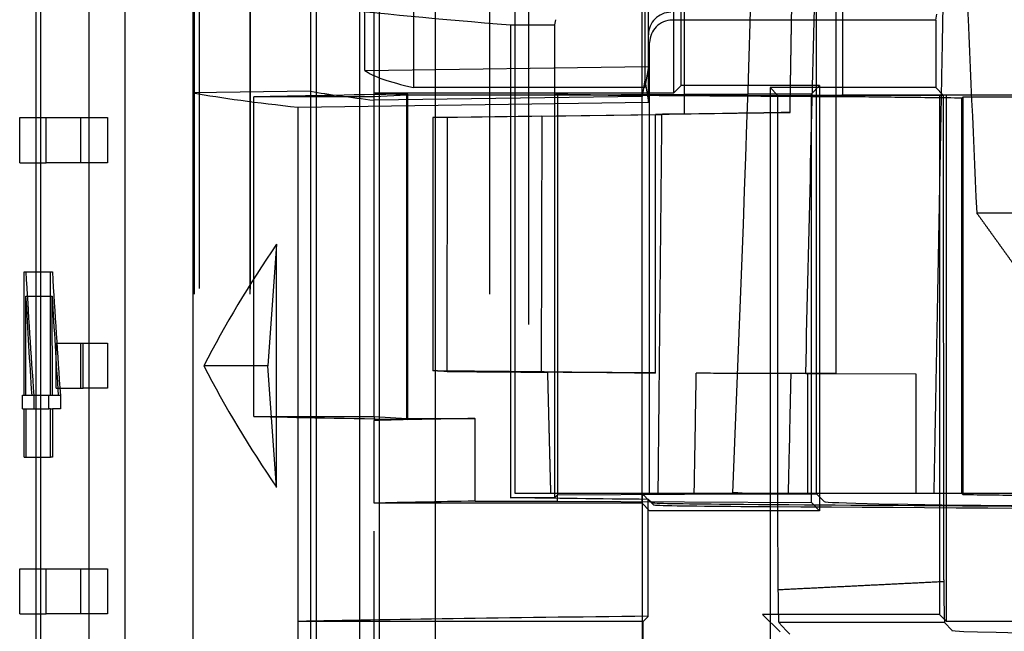
# Model space of a CAD drawing. Units: millimetres. Extents: x -45 to 45, y -100 to 282.
# Drawn here: x -35 to -21, y 172 to 180 of the extents above; entities that cross this region are included whole.
import ezdxf

# ---------------------------------------------------------------- set-up
doc = ezdxf.new("R2010")
doc.units = ezdxf.units.MM
doc.linetypes.add('DASHED', pattern=[0.75, 0.5, -0.25])
doc.layers.add('GEB-KONTUR-A', color=5, linetype='CONTINUOUS')
doc.layers.add('GEB-VERDECKT', color=2, linetype='DASHED')

msp = doc.modelspace()

# ---------------------------------------------------------------- linework, layer by layer
at = {"layer": 'GEB-KONTUR-A', "ltscale": 25}
for p, q in [((-34.3, 51.453), (-34.3, 239.095)), ((-34.242, 207.995), (-34.242, 51.458)), ((-33.599, 51.507), (-33.599, 207.989)), ((-33.125, 201.899), (-33.125, 51.549)), ((-27.935, 174), (-27.935, 181.15)), ((-32.216, 10.869), (-32.216, 180.72)), ((-28, 180.233), (-28, 173.949)), ((-28, 180.233), (-27.935, 180.233)), ((-31.411, 175.026), (-31.411, 179.274)), ((-29.809, 179.274), (-31.411, 179.274)), ((-29.375, 179.3), (-29.809, 179.274)), ((-29.809, 175.026), (-29.809, 179.274)), ((-29.74, 175.022), (-29.74, 179.278)), ((-29.362, 179.313), (-29.375, 179.3)), ((-29.375, 175), (-29.375, 179.3)), ((-29.362, 174.987), (-29.362, 179.313)), ((-34.52, 178.4), (-34.52, 179)), ((-34.52, 179), (-34.3, 179)), ((-34.52, 178.4), (-34.3, 178.4)), ((-34.461, 175.307), (-34.461, 176.948)), ((-34.461, 176.948), (-34.3, 176.948)), ((-34.484, 175.126), (-34.484, 175.307)), ((-34.484, 175.307), (-34.3, 175.307)), ((-34.484, 175.126), (-34.3, 175.126)), ((-34.461, 174.485), (-34.461, 175.126)), ((-31.411, 175.026), (-29.809, 175.026)), ((-29.809, 175.026), (-29.375, 175)), ((-29.375, 175), (-29.362, 174.987)), ((-34.461, 174.485), (-34.3, 174.485)), ((-17.504, 174), (-27.935, 174)), ((-27.408, 173.949), (-27.408, 174)), ((-27.375, 173.983), (-24, 174)), ((-27.375, 174), (-27.375, 173.983)), ((-26.25, 173.988), (-26.25, 174)), ((-26.15, 173.989), (-26.15, 174)), ((-24.55, 174), (-24.55, 173.997)), ((-21.988, 173.988), (-22, 174)), ((-21.988, 174), (-21.988, 173.988)), ((-28, 173.949), (-27.408, 173.949)), ((-27.375, 173.983), (-27.408, 173.949)), ((-26.169, 172.368), (-26.169, 173.927)), ((-26.121, 173.88), (-26.169, 173.927)), ((-34.52, 172.4), (-34.52, 173)), ((-34.52, 173), (-34.3, 173)), ((-34.52, 172.4), (-34.3, 172.4)), ((-26.237, 172.3), (-30.82, 172.3)), ((-30.82, 160.67), (-30.82, 172.3)), ((-26.169, 172.368), (-26.237, 172.3)), ((-26.237, 160.67), (-26.237, 172.3))]:
    msp.add_line(p, q, dxfattribs=at)
for centre, major_axis, ratio, start_param, end_param in [((0, 181.192), (-33.45, 0), 0.052408, 0.272415, 0.578878), ((0.002, 179.173), (-33.452, 0), 0.008726, 5.783624, 5.93224), ((0.002, 175.127), (-33.452, 0), 0.008727, 0.350945, 0.499561), ((0.002, 174.109), (-33.453, 0), 0.008726, 0.578863, 0.672397), ((-23.121, 173.88), (-3, 0), 0.008727, 0.008723, 0.849156), ((0.001, 174.109), (26.001, 0), 0.008726, 3.704511, 3.758666), ((0.001, 174.109), (-38, 0), 0.008726, 0.849162, 1.0718), ((0, 172.187), (33.45, 0), 0.008727, 2.469175, 2.742438)]:
    msp.add_ellipse(centre, major_axis=major_axis, ratio=ratio, start_param=start_param, end_param=end_param, dxfattribs=at)
msp.add_open_spline([(-24.451, 174), (-24.451, 174), (-24.451, 173.999), (-24.451, 173.998)], degree=3, dxfattribs=at)
at = {"layer": 'GEB-VERDECKT', "ltscale": 25}
for p, q in [((-32.2, 207.9), (-32.2, 20.219)), ((-32.137, 207.976), (-32.137, 20.22)), ((-31.463, 207.9), (-31.463, 20.225)), ((-31.456, 207.97), (-31.456, 20.225)), ((-30, 20.238), (-30, 207.9)), ((-28.997, 20.247), (-28.997, 207.9)), ((-28.279, 207.9), (-28.279, 20.253)), ((-26.25, 174), (-26.25, 195.718)), ((-27.757, 157.498), (-27.757, 195.598)), ((-29.933, 179.627), (-29.933, 191)), ((-29.287, 190.012), (-29.287, 179.4)), ((-25.733, 179.427), (-25.733, 189.265)), ((-25.687, 179.048), (-25.687, 181.095)), ((-23.678, 181.091), (-23.678, 175.595)), ((-26.214, 180.882), (-26.214, 179.5)), ((-26.164, 179.203), (-26.164, 180.833)), ((-23.933, 173.996), (-23.933, 180.833)), ((-23.584, 179.3), (-23.584, 180.904)), ((-30.656, 180.72), (-30.656, 10.869)), ((-30.575, 20.233), (-30.575, 180.706)), ((-29.809, 179.326), (-29.809, 180.589)), ((-29.74, 179.278), (-29.74, 180.589)), ((-25.833, 180.589), (-25.833, 179.326)), ((-27.408, 180.233), (-27.397, 180.302)), ((-22.346, 180.295), (-25.85, 180.295)), ((-22.346, 180.295), (-22.333, 180.375)), ((-22.346, 180.295), (-22.346, 179.399)), ((-27.935, 180.233), (-27.408, 180.233)), ((-27.408, 174), (-27.408, 180.233)), ((-26.167, 179.68), (-26.167, 180.101)), ((-26.15, 174), (-26.15, 179.996)), ((-29.933, 179.627), (-26.167, 179.68)), ((-26.167, 179.68), (-26.214, 179.4)), ((-26.214, 179.5), (-26.25, 179.281)), ((-26.214, 179.5), (-26.214, 179.4)), ((-26.214, 179.5), (-26.164, 179.203)), ((-26.214, 179.4), (-29.287, 179.4)), ((-25.833, 179.326), (-25.733, 179.427)), ((-23.891, 179.427), (-25.733, 179.427)), ((-24.55, 179.399), (-24.451, 179.3)), ((-22.346, 179.399), (-24.55, 179.399)), ((-24.55, 179.399), (-24.55, 174)), ((-24, 179.317), (-23.891, 179.427)), ((-23.891, 179.427), (-23.891, 173.773)), ((-22.248, 179.3), (-22.346, 179.399)), ((-30.656, 179.35), (-32.216, 179.328)), ((-29.809, 179.274), (-29.809, 179.326)), ((-25.833, 179.326), (-29.809, 179.326)), ((-29.375, 179.3), (-29.809, 179.326)), ((-26.25, 179.281), (-29.809, 179.231)), ((-27.375, 179.3), (-29.375, 179.3)), ((-27.375, 179.296), (-27.397, 179.317)), ((-24, 179.317), (-27.375, 179.3)), ((-27.375, 179.3), (-27.375, 179.296)), ((-24, 179.278), (-27.375, 179.296)), ((-27.375, 179.296), (-27.375, 174)), ((-25.397, 179.3), (-23.584, 179.3)), ((-24.451, 179.3), (-22.248, 179.3)), ((-24, 179.278), (-24, 179.317)), ((-23.584, 179.278), (-24, 179.278)), ((-24, 174), (-24, 179.278)), ((-22.3, 179.3), (-22.3, 172.394)), ((-22.206, 172.3), (-22.206, 179.3)), ((-22, 179.259), (-21.988, 179.271)), ((-22, 174), (-22, 179.259)), ((-21.988, 179.271), (-21.988, 174)), ((-30.82, 179.138), (-26.164, 179.203)), ((-30.82, 172.3), (-30.82, 179.138)), ((-34.3, 179), (-34.169, 179)), ((-34.169, 178.4), (-34.169, 179)), ((-34.169, 179), (-33.354, 179)), ((-33.714, 179), (-33.714, 178.4)), ((-33.354, 179), (-33.354, 178.4)), ((-29.029, 179), (-26.074, 179.042)), ((-29.029, 179), (-29.029, 175.635)), ((-28.836, 179), (-29.029, 179)), ((-28.84, 175.624), (-28.836, 179)), ((-27.581, 179.017), (-28.836, 179)), ((-27.581, 179.017), (-27.589, 175.615)), ((-27.581, 179.017), (-25.986, 179.04)), ((-26.074, 175.603), (-26.074, 179.042)), ((-25.687, 179.048), (-24.284, 179.068)), ((-34.3, 178.4), (-34.169, 178.4)), ((-33.354, 178.4), (-34.169, 178.4)), ((-31.106, 177.317), (-31.223, 175.7)), ((-31.106, 174.083), (-31.106, 177.317)), ((-34.3, 176.948), (-34.109, 176.948)), ((-34.109, 175.307), (-34.109, 176.948)), ((-34.109, 176.948), (-34.086, 176.948)), ((-34.44, 176.626), (-34.088, 176.626)), ((-34.438, 175.307), (-34.44, 176.626)), ((-34.086, 175.307), (-34.088, 176.626)), ((-34.035, 175.4), (-34.035, 176)), ((-34.035, 176), (-33.678, 176)), ((-33.714, 176), (-33.714, 175.4)), ((-33.678, 175.4), (-33.678, 176)), ((-33.678, 176), (-33.354, 176)), ((-33.354, 176), (-33.354, 175.4)), ((-31.223, 175.7), (-32.073, 175.7)), ((-31.106, 174.083), (-31.223, 175.7)), ((-23.678, 175.595), (-25.53, 175.6)), ((-24.075, 175.598), (-22.613, 175.593)), ((-24.054, 175.596), (-22.613, 175.593)), ((-22.613, 175.593), (-22.612, 174)), ((-34.332, 175.307), (-34.332, 175.126)), ((-34.3, 175.307), (-34.132, 175.307)), ((-34.132, 175.126), (-34.132, 175.307)), ((-34.132, 175.307), (-34.109, 175.307)), ((-34.109, 175.307), (-34.086, 175.307)), ((-34.086, 175.307), (-34.008, 175.307)), ((-34.035, 175.4), (-33.678, 175.4)), ((-34.008, 175.307), (-33.979, 175.307)), ((-33.979, 175.307), (-33.979, 175.126)), ((-33.354, 175.4), (-33.678, 175.4)), ((-34.438, 175.126), (-34.438, 174.485)), ((-34.3, 175.126), (-34.132, 175.126)), ((-34.109, 175.126), (-34.132, 175.126)), ((-34.109, 175.126), (-34.086, 175.126)), ((-34.109, 174.485), (-34.109, 175.126)), ((-33.979, 175.126), (-34.086, 175.126)), ((-34.086, 175.126), (-34.086, 174.485)), ((-29.809, 175.026), (-29.809, 174.974)), ((-29.809, 174.974), (-29.375, 175)), ((-29.809, 173.874), (-29.809, 174.974)), ((-29.74, 20.24), (-29.74, 175.022)), ((-29.375, 175), (-28.47, 175)), ((-28.47, 173.9), (-28.47, 175)), ((-34.3, 174.485), (-34.109, 174.485)), ((-34.086, 174.485), (-34.109, 174.485)), ((-24.55, 173.997), (-24.55, 157.457)), ((-24, 173.883), (-24, 174)), ((-29.809, 11), (-29.809, 173.874)), ((-26.25, 173.874), (-29.809, 173.874)), ((-28.47, 173.9), (-27.375, 173.9)), ((-27.375, 173.9), (-27.375, 173.983)), ((-27.375, 173.9), (-24, 173.883)), ((-26.25, 173.874), (-26.25, 173.988)), ((-26.15, 173.773), (-26.25, 173.874)), ((-26.25, 173.874), (-26.25, 157.498)), ((-26.248, 173.996), (-26.249, 160.67)), ((-26.248, 173.996), (-23.933, 173.996)), ((-26.15, 158.481), (-26.15, 173.989)), ((-23.891, 173.773), (-24, 173.883)), ((-23.933, 173.996), (-23.832, 173.895)), ((-23.891, 173.773), (-26.15, 173.773)), ((-26.15, 158.105), (-26.15, 173.773)), ((-34.3, 173), (-34.169, 173)), ((-34.169, 172.4), (-34.169, 173)), ((-34.169, 173), (-33.354, 173)), ((-33.714, 173), (-33.714, 172.4)), ((-33.354, 173), (-33.354, 172.4)), ((-34.3, 172.4), (-34.169, 172.4)), ((-33.354, 172.4), (-34.169, 172.4)), ((-24.65, 172.394), (-24.416, 172.16)), ((-24.65, 158.105), (-24.65, 172.394)), ((-22.3, 172.394), (-24.65, 172.394)), ((-22.3, 172.394), (-22.206, 172.3)), ((-20.206, 172.3), (-22.206, 172.3)), ((-22.23, 172.288), (-24.434, 172.287)), ((-24.434, 172.287), (-24.336, 172.18)), ((-24.336, 172.18), (-24.286, 172.13)), ((-22.23, 172.288), (-22.132, 172.181))]:
    msp.add_line(p, q, dxfattribs=at)
for centre, major_axis, ratio, start_param, end_param in [((-202.006, 189.974), (-5.107, -296.203), 0.598748, 1.527208, 1.551327), ((-6.036, 288.174), (-22.679, 591.009), 0.034399, 1.751547, 1.757453), ((-25.867, 180.1), (-0.049, 0.296), 0.998592, 6.119935, 7.685186), ((-25.85, 179.995), (-0.049, 0.296), 0.998592, 6.118409, 7.685111), ((0, 180.152), (-30, -0.422), 0.052403, 0.065978, 0.217661), ((0, 180.252), (-33.45, -0.471), 0.052403, 0.271677, 0.398417), ((0, 180.252), (-31.95, -0.45), 0.052403, 0.284817, 0.367463), ((-25.397, 179.317), (-2, 0), 0.008727, 0.008727, 1.570796), ((0.02, 179.301), (27.976, 0), 0.000013, 3.707288, 3.96287), ((0, 179.171), (-26, 0.064), 0.003261, 5.6661, 5.720257), ((0, 179.387), (-29.95, -0.417), 0.001217, 5.743105, 5.768731), ((-0.006, 179.387), (28.745, 0.4), 0.001217, 2.576661, 2.699399), ((0, 177.731), (-29.431, 0), 0.00001, 5.379116, 5.546805), ((0, 170.215), (-33.45, 0), 0.57735, 5.906637, 5.995216), ((0, 184.317), (0, -66.708), 0.51943, 4.823094, 4.847881), ((0, 184.317), (0, -66.034), 0.51943, 4.824229, 4.849273), ((0, 184.177), (0, -68.775), 0.503818, 4.822412, 4.841726), ((0, 184.177), (0, -68.08), 0.503818, 4.82354, 4.843054), ((0, 181.185), (-33.45, 0), 0.57735, 0.28797, 0.376549), ((0, 175.524), (-29.95, 0.07), 0.000847, 5.624129, 5.644927), ((-6.224, -322.492), (9.093, -1127.293), 0.013657, 4.254626, 4.256203), ((0.003, 174.873), (-31.954, 0), 0.008726, 5.81214, 5.914995), ((0.003, 173.773), (-31.953, 0), 0.008726, 5.81214, 5.914995), ((-14.833, 173.896), (9, 0), 0.008727, 3.150319, 4.712389), ((-23.083, 173.851), (3.014, 0), 0.008727, 3.153977, 4.048843), ((0, 174.109), (40.5, 0), 0.008727, 4.048992, 4.247436), ((-14.833, 172.181), (7.3, 0), 0.008727, 3.148023, 4.712388)]:
    msp.add_ellipse(centre, major_axis=major_axis, ratio=ratio, start_param=start_param, end_param=end_param, dxfattribs=at)
for points, weights in [([(-24.284, 179.068), (-24.268, 180.072), (-24.251, 181.076)], [1.00000150065, 1.00000125206, 1.00000067326]), ([(-26.036, 174), (-26.011, 176.522), (-25.986, 179.04)], [0.999999999772, 0.999999999269, 0.999999999482]), ([(-21.804, 177.731), (-21.339, 177.085), (-20.894, 176.466)], [1.00581544569, 1.00476809932, 1.00323555544])]:
    msp.add_rational_spline(points, weights, degree=2, dxfattribs=at)
for points, knots in [([(-24.075, 175.598), (-24.055, 176.523), (-24.033, 177.449), (-23.988, 179.299), (-23.964, 180.225), (-23.939, 181.15)], [0.0000074, 0.0000074, 0.0000074, 0.0000074, 0.2775987, 0.2775987, 0.5551381, 0.5551381, 0.5551381, 0.5551381]), ([(-24.451, 179.3), (-24.451, 178.438), (-24.451, 176.553), (-24.451, 174.557), (-24.451, 174.217), (-24.451, 174)], [-0.411759, -0.411759, -0.411759, -0.411759, -0.3250421, -0.3250421, -0.2852014, -0.2852014, -0.2852014, -0.2852014]), ([(-22, 179.259), (-22.264, 179.262), (-22.528, 179.265), (-23.056, 179.271), (-23.321, 179.275), (-23.584, 179.278)], [0, 0, 0, 0, 0.0790951, 0.0790951, 0.1581439, 0.1581439, 0.1581439, 0.1581439]), ([(-22.248, 179.3), (-22.248, 179.188), (-22.248, 178.131), (-22.248, 177.246), (-22.248, 176.906), (-22.248, 176.184), (-22.247, 175.731), (-22.247, 175.196), (-22.247, 174.889), (-22.247, 174.37), (-22.247, 174.159), (-22.247, 173.824), (-22.247, 173.762), (-22.247, 173.643), (-22.247, 173.612), (-22.246, 173.522), (-22.246, 173.426), (-22.245, 173.128), (-22.245, 173.039), (-22.244, 172.925), (-22.244, 172.89), (-22.243, 172.847), (-22.243, 172.837), (-22.243, 172.828)], [-0.3541025, -0.3541025, -0.3541025, -0.3541025, -0.2986246, -0.2986246, -0.2594577, -0.2594577, -0.2256316, -0.2256316, -0.1801266, -0.1801266, -0.1487701, -0.1487701, -0.1304685, -0.1304685, -0.1195033, -0.1195033, -0.1116721, -0.1116721, -0.1066764, -0.1066764, -0.1039308, -0.1039308, -0.1030511, -0.1030511, -0.1030511, -0.1030511]), ([(-28.84, 175.624), (-28.872, 175.625), (-28.903, 175.627), (-28.966, 175.63), (-28.997, 175.633), (-29.029, 175.635)], [-0.2161018, -0.2161018, -0.2161018, -0.2161018, -0.1080516, -0.1080516, -0.0000003, -0.0000003, -0.0000003, -0.0000003]), ([(-29.029, 175.635), (-28.536, 175.632), (-28.044, 175.627), (-27.059, 175.617), (-26.566, 175.61), (-26.074, 175.604)], [-0.3045346, -0.3045346, -0.3045346, -0.3045346, -0.1522695, -0.1522695, -0.0000011, -0.0000011, -0.0000011, -0.0000011]), ([(-28.84, 175.624), (-28.63, 175.623), (-28.421, 175.621), (-28.003, 175.618), (-27.795, 175.616), (-27.586, 175.615)], [0, 0, 0, 0, 0.062899, 0.062899, 0.1253816, 0.1253816, 0.1253816, 0.1253816]), ([(-27.584, 175.615), (-27.57, 175.614), (-27.556, 175.614), (-27.529, 175.614), (-27.516, 175.614), (-27.503, 175.614)], [0, 0, 0, 0, 0.004401038, 0.004401038, 0.00872481, 0.00872481, 0.00872481, 0.00872481]), ([(-26.074, 175.604), (-26.337, 175.606), (-26.589, 175.608), (-27.065, 175.611), (-27.291, 175.612), (-27.503, 175.614)], [0, 0, 0, 0, 0.1608033, 0.1608033, 0.3216015, 0.3216015, 0.3216015, 0.3216015]), ([(-25.557, 174), (-25.553, 174.267), (-25.548, 174.533), (-25.539, 175.066), (-25.534, 175.333), (-25.53, 175.6)], [0.0000002, 0.0000002, 0.0000002, 0.0000002, 0.0799955, 0.0799955, 0.1599908, 0.1599908, 0.1599908, 0.1599908]), ([(-24.274, 175.598), (-24.492, 175.598), (-24.706, 175.599), (-25.125, 175.599), (-25.33, 175.599), (-25.53, 175.6)], [0.0000102, 0.0000102, 0.0000102, 0.0000102, 0.1029287, 0.1029287, 0.2058562, 0.2058562, 0.2058562, 0.2058562]), ([(-24.274, 175.598), (-24.28, 175.332), (-24.286, 175.065), (-24.297, 174.533), (-24.304, 174.266), (-24.31, 174)], [-0.1597812, -0.1597812, -0.1597812, -0.1597812, -0.0798933, -0.0798933, -0.0000125, -0.0000125, -0.0000125, -0.0000125]), ([(-24.075, 175.598), (-24.108, 175.598), (-24.141, 175.598), (-24.207, 175.598), (-24.241, 175.598), (-24.274, 175.598)], [-0.02026598, -0.02026598, -0.02026598, -0.02026598, -0.01012881, -0.01012881, 0, 0, 0, 0]), ([(-24.919, 174.005), (-24.941, 174.006), (-24.962, 174.007), (-25.004, 174.01), (-25.025, 174.011), (-25.046, 174.012)], [-0.02039083, -0.02039083, -0.02039083, -0.02039083, -0.01017063, -0.01017063, 0, 0, 0, 0]), ([(-25.046, 174.012), (-25.025, 174.011), (-25.004, 174.01), (-24.961, 174.008), (-24.94, 174.006), (-24.919, 174.005)], [-0.01320558, -0.01320558, -0.01320558, -0.01320558, -0.00673872, -0.00673872, -0.00018842, -0.00018842, -0.00018842, -0.00018842]), ([(-24.451, 173.998), (-24.451, 173.771), (-24.451, 173.681), (-24.449, 173.33), (-24.448, 173.125), (-24.446, 172.853), (-24.445, 172.78), (-24.445, 172.719)], [-0.2850581, -0.2850581, -0.2850581, -0.2850581, -0.2431286, -0.2431286, -0.1834899, -0.1834899, -0.1552307, -0.1552307, -0.1552307, -0.1552307]), ([(-26.248, 173.996), (-26.223, 173.972), (-26.198, 173.947), (-26.147, 173.899), (-26.122, 173.875), (-26.097, 173.851)], [0.000001, 0.000001, 0.000001, 0.000001, 0.828697, 0.828697, 1.657394, 1.657394, 1.657394, 1.657394]), ([(-22.243, 172.828), (-22.242, 172.784), (-22.242, 172.74), (-22.237, 172.395), (-22.237, 172.381), (-22.236, 172.346), (-22.235, 172.34), (-22.232, 172.302), (-22.232, 172.286), (-22.23, 172.288)], [-0.1030511, -0.1030511, -0.1030511, -0.1030511, -0.0993786, -0.0993786, -0.0743547, -0.0743547, -0.0498419, -0.0498419, 0, 0, 0, 0]), ([(-24.445, 172.719), (-24.443, 172.595), (-24.442, 172.521), (-24.441, 172.432), (-24.439, 172.373), (-24.437, 172.302), (-24.435, 172.286), (-24.434, 172.287)], [-0.1552307, -0.1552307, -0.1552307, -0.1552307, -0.097749, -0.097749, -0.0418311, -0.0418311, 0, 0, 0, 0])]:
    msp.add_open_spline(points, degree=3, knots=knots, dxfattribs=at)
for points, degree in [([(-22.37, 174), (-22.304, 177.541), (-22.239, 181.071)], 2), ([(-27.462, 174), (-27.483, 174.806), (-27.503, 175.614)], 2), ([(-22.243, 172.828), (-24.445, 172.719)], 1), ([(-22.231, 172.288), (-22.965, 172.288), (-23.7, 172.288), (-24.434, 172.287)], 3)]:
    msp.add_open_spline(points, degree=degree, dxfattribs=at)

doc.saveas('drawing.dxf')
